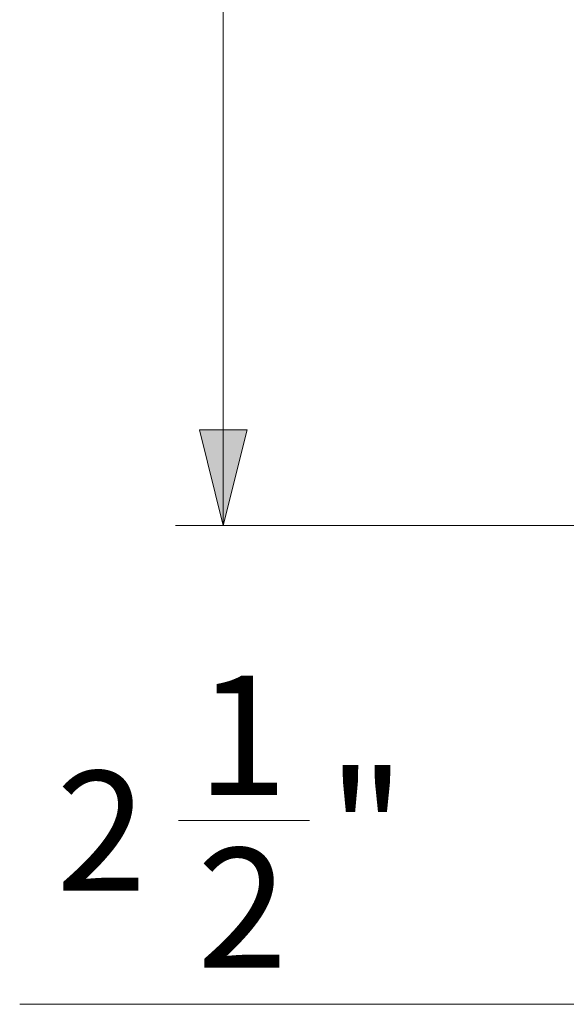
# Model space of a CAD drawing. Units: inches. Extents: x 0.5 to 11.1, y -9.2 to -1.6.
# Drawn here: x 3.8 to 4.3, y -7 to -6.2 of the extents above; entities that cross this region are included whole.
import ezdxf

# ---------------------------------------------------------------- set-up
doc = ezdxf.new("R2010")
doc.units = ezdxf.units.IN
doc.header["$MEASUREMENT"] = 0
doc.layers.add('Layer 1', color=7, linetype='Continuous', lineweight=0)

# ---------------------------------------------------------------- blocks, each defined once
blk = doc.blocks.new('Block_8')
at = {"layer": 'Layer 1', "true_color": 0x010101, "transparency": 33554687}
h = blk.add_hatch(color=18, dxfattribs=at)
h.dxf.hatch_style = 2
h.paths.add_polyline_path([(4.00213, -6.59864), (3.98245, -6.51991), (4.02183, -6.51991)])
at = {"layer": 'Layer 1', "color": 18, "lineweight": 9, "true_color": 0x010101}
for p, q in [((4.00214, -6.00184), (4.00214, -6.59865)), ((4.67252, -6.59865), (3.96277, -6.59865)), ((4.29392, -6.99247), (3.8346, -6.99247))]:
    blk.add_line(p, q, dxfattribs=at)
at = {"layer": 'Layer 1', "color": 18, "lineweight": 18, "true_color": 0x010101}
blk.add_line((3.9653, -6.84132), (4.07294, -6.84132), dxfattribs=at)
blk.add_lwpolyline([(4.00213, -6.59864), (3.98245, -6.51991), (4.02183, -6.51991), (4.00213, -6.59864)], dxfattribs=at)
at = {"layer": 'Layer 1'}
blk.add_lwpolyline([(4.00213, -6.59864), (3.98245, -6.51991), (4.02183, -6.51991)], dxfattribs=at)
at = {"layer": 'Layer 1', "char_height": 0.2, "attachment_point": 7}
for s, insert in [('\\C18;\\c65793;\\FCentury Gothic|b0|i0|c1;\\H0.098333;\\W1.000300;1', (3.98055, -6.82035)), ('\\C18;\\c65793;\\FCentury Gothic|b0|i0|c1;\\H0.098334;\\W0.999460; 2', (3.83457, -6.89896)), ('\\C18;\\c65793;\\FCentury Gothic|b0|i0|c1;\\H0.098333;\\W1.000190;" ', (4.08819, -6.89896)), ('\\C18;\\c65793;\\FCentury Gothic|b0|i0|c1;\\H0.098333;\\W1.000300;2', (3.98055, -6.96229))]:
    blk.add_mtext(s, dxfattribs=dict(at, insert=insert))

msp = doc.modelspace()

# ---------------------------------------------------------------- block references
at = {"layer": 'Layer 1'}
msp.add_blockref('Block_8', (0, 0), dxfattribs=at)

doc.saveas('drawing.dxf')
